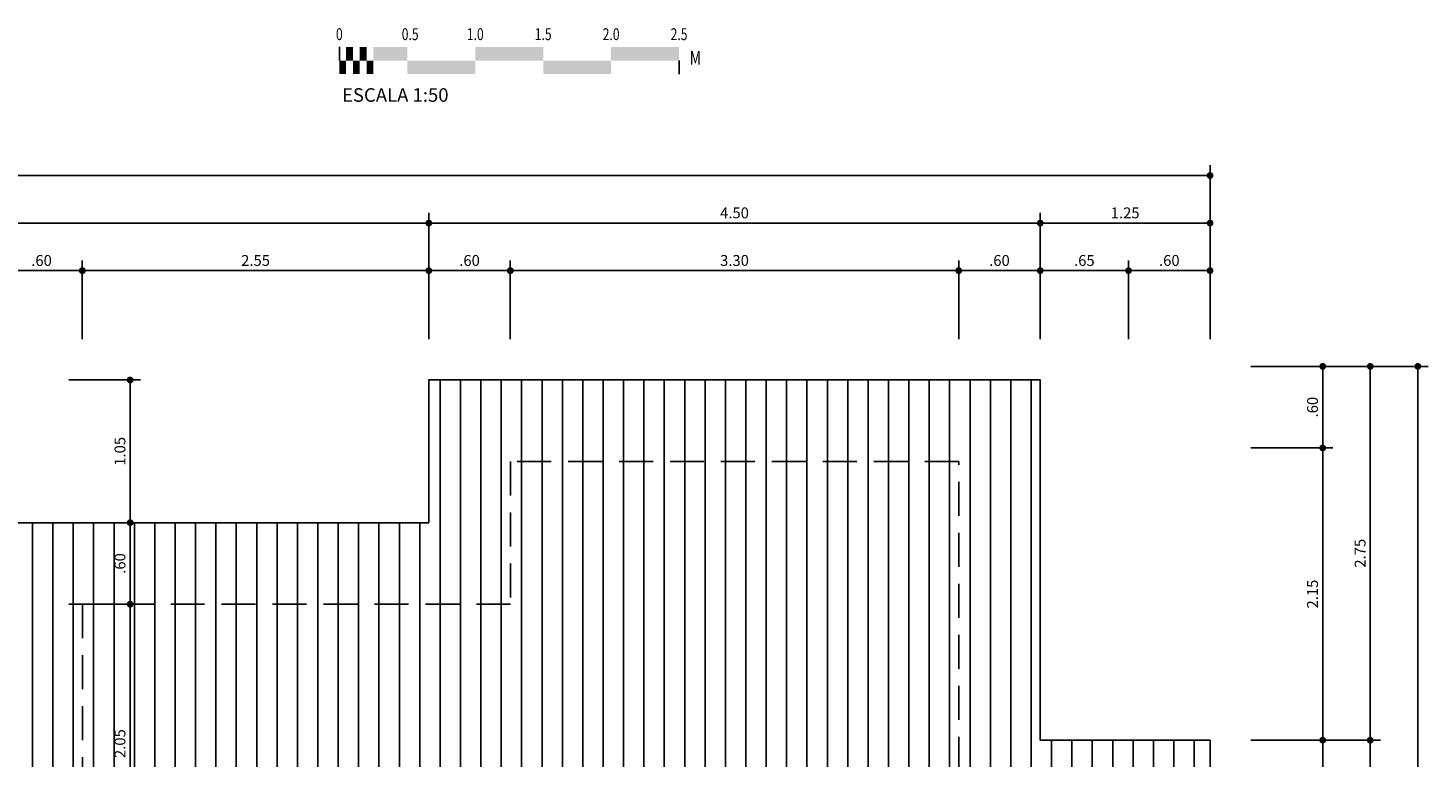
# Model space of a CAD drawing. Extents: x 151 to 7071, y -82 to 3989.
# Drawn here: x 380 to 390, y -66 to -60 of the extents above; entities that cross this region are included whole.
import ezdxf
from ezdxf.enums import TextEntityAlignment as Align

# ---------------------------------------------------------------- set-up
doc = ezdxf.new("R2010")
doc.units = 0
doc.linetypes.add('DASHED2', pattern=[0.375, 0.25, -0.125])
for name, color, linetype in [('ARQ-COTA', 10, 'Continuous'), ('ARQ-HACHURIA', 8, 'Continuous'), ('ARQ-PROJECAO', 1, 'DASHED2'), ('ARQ-SIMBOLOS', 3, 'Continuous'), ('ARQ-TELHADO', 2, 'Continuous'), ('TEXTO', 7, 'Continuous')]:
    doc.layers.add(name, color=color, linetype=linetype)
doc.styles.add('ARTE', font='simplex.shx')
doc.styles.add('COND', font='romans', dxfattribs={"width": 0.75})
doc.styles.add('Texto Cota', font='ARIAL.TTF')
doc.dimstyles.new('ARQ-1-50', dxfattribs={"dimtxt": 0.12, "dimasz": 0.07, "dimexe": 0.075, "dimexo": 0.1, "dimgap": 0.035, "dimtad": 1, "dimzin": 4, "dimdsep": 46, "dimtxsty": 'Texto Cota', "dimblk": 'DOT', "dimcen": 0.1, "dimclrd": 256, "dimclre": 256, "dimclrt": 3, "dimaunit": 1, "dimazin": 3, "dimtfac": 1.8, "dimtix": 1, "dimtmove": 2, "dimatfit": 1, "dimldrblk": 'DOT', "dimfxl": 0, "dimtolj": 1, "dimtzin": 4, "dimarcsym": 0})

# ---------------------------------------------------------------- blocks, each defined once
blk = doc.blocks.new('_DOT')
at = {"color": 0, "linetype": 'ByBlock', "lineweight": -2}
blk.add_line((-0.5, 0), (-1, 0), dxfattribs=at)
at = {"color": 0, "linetype": 'ByBlock', "const_width": 0.5}
blk.add_lwpolyline([(-0.25, 0, 1), (0.25, 0, 1)], format="xyb", close=True, dxfattribs=at)
blk = doc.blocks.new('*D481')
at = {"linetype": 'ByBlock', "lineweight": -2}
for p, q in [((389.144, -65.46), (389.748, -65.46)), ((389.673, -69.41), (389.673, -65.51)), ((389.144, -69.46), (389.748, -69.46))]:
    blk.add_line(p, q, dxfattribs=at)
at = {"layer": 'Defpoints', "linetype": 'ByBlock'}
for p in [(389.044, -65.46), (389.044, -69.46)]:
    blk.add_point(p, dxfattribs=at)
at = {"linetype": 'ByBlock', "lineweight": -2, "xscale": 0.05000000000000002, "yscale": 0.05000000000000002, "zscale": 0.05000000000000002}
for p, rotation in [((389.673, -65.46), 90), ((389.673, -69.46), 270)]:
    blk.add_blockref('_DOT', p, dxfattribs=dict(at, rotation=rotation))
at = {"color": 3, "linetype": 'ByBlock', "lineweight": -2, "insert": (389.598, -67.46), "char_height": 0.08, "attachment_point": 5, "rotation": 90, "style": 'ARTE'}
blk.add_mtext('\\A1;4.00', dxfattribs=at)
blk = doc.blocks.new('DOT')
at = {"layer": 'TEXTO', "color": 0, "linetype": 'ByBlock'}
blk.add_line((-0.5, 0), (-1, 0), dxfattribs=at)
at = {"layer": 'TEXTO', "color": 0, "linetype": 'ByBlock', "const_width": 0.5}
blk.add_lwpolyline([(-0.25, 0, 1), (0.25, 0, 1)], format="xyb", close=True, dxfattribs=at)
blk = doc.blocks.new('*D482')
at = {"linetype": 'ByBlock', "lineweight": -2}
for p, q in [((389.144, -62.71), (389.748, -62.71)), ((389.673, -65.41), (389.673, -62.76)), ((389.144, -65.46), (389.748, -65.46))]:
    blk.add_line(p, q, dxfattribs=at)
at = {"layer": 'Defpoints', "linetype": 'ByBlock'}
for p in [(389.044, -62.71), (389.044, -65.46)]:
    blk.add_point(p, dxfattribs=at)
at = {"linetype": 'ByBlock', "lineweight": -2, "xscale": 0.05000000000000002, "yscale": 0.05000000000000002, "zscale": 0.05000000000000002}
for p, rotation in [((389.673, -62.71), 90), ((389.673, -65.46), 270)]:
    blk.add_blockref('_DOT', p, dxfattribs=dict(at, rotation=rotation))
at = {"color": 3, "linetype": 'ByBlock', "lineweight": -2, "insert": (389.598, -64.085), "char_height": 0.08, "attachment_point": 5, "rotation": 90, "style": 'ARTE'}
blk.add_mtext('\\A1;2.75', dxfattribs=at)
blk = doc.blocks.new('*D486')
at = {"linetype": 'ByBlock', "lineweight": -2}
for p, q in [((388.794, -63.31), (389.398, -63.31)), ((389.323, -65.41), (389.323, -63.36)), ((388.794, -65.46), (389.398, -65.46))]:
    blk.add_line(p, q, dxfattribs=at)
at = {"layer": 'Defpoints', "linetype": 'ByBlock'}
for p in [(388.694, -63.31), (388.694, -65.46)]:
    blk.add_point(p, dxfattribs=at)
at = {"linetype": 'ByBlock', "lineweight": -2, "xscale": 0.05000000000000002, "yscale": 0.05000000000000002, "zscale": 0.05000000000000002}
for p, rotation in [((389.323, -63.31), 90), ((389.323, -65.46), 270)]:
    blk.add_blockref('_DOT', p, dxfattribs=dict(at, rotation=rotation))
at = {"color": 3, "linetype": 'ByBlock', "lineweight": -2, "insert": (389.248, -64.385), "char_height": 0.08, "attachment_point": 5, "rotation": 90, "style": 'ARTE'}
blk.add_mtext('\\A1;2.15', dxfattribs=at)
blk = doc.blocks.new('*D488')
at = {"linetype": 'ByBlock', "lineweight": -2}
for p, q in [((388.794, -65.46), (389.398, -65.46)), ((389.323, -66.01), (389.323, -65.51)), ((388.794, -66.06), (389.398, -66.06))]:
    blk.add_line(p, q, dxfattribs=at)
at = {"layer": 'Defpoints', "linetype": 'ByBlock'}
for p in [(388.694, -65.46), (388.694, -66.06)]:
    blk.add_point(p, dxfattribs=at)
at = {"linetype": 'ByBlock', "lineweight": -2, "xscale": 0.05000000000000002, "yscale": 0.05000000000000002, "zscale": 0.05000000000000002}
for p, rotation in [((389.323, -65.46), 90), ((389.323, -66.06), 270)]:
    blk.add_blockref('_DOT', p, dxfattribs=dict(at, rotation=rotation))
at = {"color": 3, "linetype": 'ByBlock', "lineweight": -2, "insert": (389.248, -65.76), "char_height": 0.08, "attachment_point": 5, "rotation": 90, "style": 'ARTE'}
blk.add_mtext('\\A1;.60', dxfattribs=at)
blk = doc.blocks.new('*D489')
at = {"linetype": 'ByBlock', "lineweight": -2}
for p, q in [((388.794, -62.71), (389.398, -62.71)), ((389.323, -63.26), (389.323, -62.76)), ((388.794, -63.31), (389.398, -63.31))]:
    blk.add_line(p, q, dxfattribs=at)
at = {"layer": 'Defpoints', "linetype": 'ByBlock'}
for p in [(388.694, -62.71), (388.694, -63.31)]:
    blk.add_point(p, dxfattribs=at)
at = {"linetype": 'ByBlock', "lineweight": -2, "xscale": 0.05000000000000002, "yscale": 0.05000000000000002, "zscale": 0.05000000000000002}
for p, rotation in [((389.323, -62.71), 90), ((389.323, -63.31), 270)]:
    blk.add_blockref('_DOT', p, dxfattribs=dict(at, rotation=rotation))
at = {"color": 3, "linetype": 'ByBlock', "lineweight": -2, "insert": (389.248, -63.01), "char_height": 0.08, "attachment_point": 5, "rotation": 90, "style": 'ARTE'}
blk.add_mtext('\\A1;.60', dxfattribs=at)
blk = doc.blocks.new('*D490')
at = {"linetype": 'ByBlock', "lineweight": -2}
for p, q in [((389.494, -62.71), (390.098, -62.71)), ((390.023, -78.71), (390.023, -62.76)), ((389.494, -78.76), (390.098, -78.76))]:
    blk.add_line(p, q, dxfattribs=at)
at = {"layer": 'Defpoints', "linetype": 'ByBlock'}
for p in [(389.394, -62.71), (389.394, -78.76)]:
    blk.add_point(p, dxfattribs=at)
at = {"linetype": 'ByBlock', "lineweight": -2, "xscale": 0.05000000000000002, "yscale": 0.05000000000000002, "zscale": 0.05000000000000002}
for p, rotation in [((390.023, -62.71), 90), ((390.023, -78.76), 270)]:
    blk.add_blockref('_DOT', p, dxfattribs=dict(at, rotation=rotation))
at = {"color": 3, "linetype": 'ByBlock', "lineweight": -2, "insert": (389.948, -70.735), "char_height": 0.08, "attachment_point": 5, "rotation": 90, "style": 'ARTE'}
blk.add_mtext('\\A1;16.05', dxfattribs=at)
blk = doc.blocks.new('*D543')
at = {"linetype": 'ByBlock', "lineweight": -2}
for p, q in [((379.594, -62.51), (379.594, -61.931)), ((379.644, -62.006), (380.144, -62.006)), ((380.194, -62.51), (380.194, -61.931))]:
    blk.add_line(p, q, dxfattribs=at)
at = {"layer": 'Defpoints', "linetype": 'ByBlock'}
for p in [(379.594, -62.61), (380.194, -62.61)]:
    blk.add_point(p, dxfattribs=at)
at = {"linetype": 'ByBlock', "lineweight": -2, "xscale": 0.05000000000000002, "yscale": 0.05000000000000002, "zscale": 0.05000000000000002, "rotation": 180}
blk.add_blockref('_DOT', (379.594, -62.006), dxfattribs=at)
at = {"linetype": 'ByBlock', "lineweight": -2, "xscale": 0.05000000000000002, "yscale": 0.05000000000000002, "zscale": 0.05000000000000002}
blk.add_blockref('_DOT', (380.194, -62.006), dxfattribs=at)
at = {"color": 3, "linetype": 'ByBlock', "lineweight": -2, "insert": (379.894, -61.931), "char_height": 0.08, "attachment_point": 5, "style": 'ARTE'}
blk.add_mtext('\\A1;.60', dxfattribs=at)
blk = doc.blocks.new('*D544')
at = {"linetype": 'ByBlock', "lineweight": -2}
for p, q in [((380.194, -62.51), (380.194, -61.931)), ((380.244, -62.006), (382.694, -62.006)), ((382.744, -62.51), (382.744, -61.931))]:
    blk.add_line(p, q, dxfattribs=at)
at = {"layer": 'Defpoints', "linetype": 'ByBlock'}
for p in [(380.194, -62.61), (382.744, -62.61)]:
    blk.add_point(p, dxfattribs=at)
at = {"linetype": 'ByBlock', "lineweight": -2, "xscale": 0.05000000000000002, "yscale": 0.05000000000000002, "zscale": 0.05000000000000002, "rotation": 180}
blk.add_blockref('_DOT', (380.194, -62.006), dxfattribs=at)
at = {"linetype": 'ByBlock', "lineweight": -2, "xscale": 0.05000000000000002, "yscale": 0.05000000000000002, "zscale": 0.05000000000000002}
blk.add_blockref('_DOT', (382.744, -62.006), dxfattribs=at)
at = {"color": 3, "linetype": 'ByBlock', "lineweight": -2, "insert": (381.469, -61.931), "char_height": 0.08, "attachment_point": 5, "style": 'ARTE'}
blk.add_mtext('\\A1;2.55', dxfattribs=at)
blk = doc.blocks.new('*D545')
at = {"linetype": 'ByBlock', "lineweight": -2}
for p, q in [((382.744, -62.51), (382.744, -61.931)), ((382.794, -62.006), (383.294, -62.006)), ((383.344, -62.51), (383.344, -61.931))]:
    blk.add_line(p, q, dxfattribs=at)
at = {"layer": 'Defpoints', "linetype": 'ByBlock'}
for p in [(382.744, -62.61), (383.344, -62.61)]:
    blk.add_point(p, dxfattribs=at)
at = {"linetype": 'ByBlock', "lineweight": -2, "xscale": 0.05000000000000002, "yscale": 0.05000000000000002, "zscale": 0.05000000000000002, "rotation": 180}
blk.add_blockref('_DOT', (382.744, -62.006), dxfattribs=at)
at = {"linetype": 'ByBlock', "lineweight": -2, "xscale": 0.05000000000000002, "yscale": 0.05000000000000002, "zscale": 0.05000000000000002}
blk.add_blockref('_DOT', (383.344, -62.006), dxfattribs=at)
at = {"color": 3, "linetype": 'ByBlock', "lineweight": -2, "insert": (383.044, -61.931), "char_height": 0.08, "attachment_point": 5, "style": 'ARTE'}
blk.add_mtext('\\A1;.60', dxfattribs=at)
blk = doc.blocks.new('*D546')
at = {"linetype": 'ByBlock', "lineweight": -2}
for p, q in [((383.344, -62.51), (383.344, -61.931)), ((383.394, -62.006), (386.594, -62.006)), ((386.644, -62.51), (386.644, -61.931))]:
    blk.add_line(p, q, dxfattribs=at)
at = {"layer": 'Defpoints', "linetype": 'ByBlock'}
for p in [(383.344, -62.61), (386.644, -62.61)]:
    blk.add_point(p, dxfattribs=at)
at = {"linetype": 'ByBlock', "lineweight": -2, "xscale": 0.05000000000000002, "yscale": 0.05000000000000002, "zscale": 0.05000000000000002, "rotation": 180}
blk.add_blockref('_DOT', (383.344, -62.006), dxfattribs=at)
at = {"linetype": 'ByBlock', "lineweight": -2, "xscale": 0.05000000000000002, "yscale": 0.05000000000000002, "zscale": 0.05000000000000002}
blk.add_blockref('_DOT', (386.644, -62.006), dxfattribs=at)
at = {"color": 3, "linetype": 'ByBlock', "lineweight": -2, "insert": (384.994, -61.931), "char_height": 0.08, "attachment_point": 5, "style": 'ARTE'}
blk.add_mtext('\\A1;3.30', dxfattribs=at)
blk = doc.blocks.new('*D547')
at = {"linetype": 'ByBlock', "lineweight": -2}
for p, q in [((386.644, -62.51), (386.644, -61.931)), ((386.694, -62.006), (387.194, -62.006)), ((387.244, -62.51), (387.244, -61.931))]:
    blk.add_line(p, q, dxfattribs=at)
at = {"layer": 'Defpoints', "linetype": 'ByBlock'}
for p in [(386.644, -62.61), (387.244, -62.61)]:
    blk.add_point(p, dxfattribs=at)
at = {"linetype": 'ByBlock', "lineweight": -2, "xscale": 0.05000000000000002, "yscale": 0.05000000000000002, "zscale": 0.05000000000000002, "rotation": 180}
blk.add_blockref('_DOT', (386.644, -62.006), dxfattribs=at)
at = {"linetype": 'ByBlock', "lineweight": -2, "xscale": 0.05000000000000002, "yscale": 0.05000000000000002, "zscale": 0.05000000000000002}
blk.add_blockref('_DOT', (387.244, -62.006), dxfattribs=at)
at = {"color": 3, "linetype": 'ByBlock', "lineweight": -2, "insert": (386.944, -61.931), "char_height": 0.08, "attachment_point": 5, "style": 'ARTE'}
blk.add_mtext('\\A1;.60', dxfattribs=at)
blk = doc.blocks.new('*D548')
at = {"linetype": 'ByBlock', "lineweight": -2}
for p, q in [((387.244, -62.51), (387.244, -61.931)), ((387.294, -62.006), (387.844, -62.006)), ((387.894, -62.51), (387.894, -61.931))]:
    blk.add_line(p, q, dxfattribs=at)
at = {"layer": 'Defpoints', "linetype": 'ByBlock'}
for p in [(387.244, -62.61), (387.894, -62.61)]:
    blk.add_point(p, dxfattribs=at)
at = {"linetype": 'ByBlock', "lineweight": -2, "xscale": 0.05000000000000002, "yscale": 0.05000000000000002, "zscale": 0.05000000000000002, "rotation": 180}
blk.add_blockref('_DOT', (387.244, -62.006), dxfattribs=at)
at = {"linetype": 'ByBlock', "lineweight": -2, "xscale": 0.05000000000000002, "yscale": 0.05000000000000002, "zscale": 0.05000000000000002}
blk.add_blockref('_DOT', (387.894, -62.006), dxfattribs=at)
at = {"color": 3, "linetype": 'ByBlock', "lineweight": -2, "insert": (387.569, -61.931), "char_height": 0.08, "attachment_point": 5, "style": 'ARTE'}
blk.add_mtext('\\A1;.65', dxfattribs=at)
blk = doc.blocks.new('*D549')
at = {"linetype": 'ByBlock', "lineweight": -2}
for p, q in [((387.894, -62.51), (387.894, -61.931)), ((387.944, -62.006), (388.444, -62.006)), ((388.494, -62.51), (388.494, -61.931))]:
    blk.add_line(p, q, dxfattribs=at)
at = {"layer": 'Defpoints', "linetype": 'ByBlock'}
for p in [(387.894, -62.61), (388.494, -62.61)]:
    blk.add_point(p, dxfattribs=at)
at = {"linetype": 'ByBlock', "lineweight": -2, "xscale": 0.05000000000000002, "yscale": 0.05000000000000002, "zscale": 0.05000000000000002, "rotation": 180}
blk.add_blockref('_DOT', (387.894, -62.006), dxfattribs=at)
at = {"linetype": 'ByBlock', "lineweight": -2, "xscale": 0.05000000000000002, "yscale": 0.05000000000000002, "zscale": 0.05000000000000002}
blk.add_blockref('_DOT', (388.494, -62.006), dxfattribs=at)
at = {"color": 3, "linetype": 'ByBlock', "lineweight": -2, "insert": (388.194, -61.931), "char_height": 0.08, "attachment_point": 5, "style": 'ARTE'}
blk.add_mtext('\\A1;.60', dxfattribs=at)
blk = doc.blocks.new('*D555')
at = {"linetype": 'ByBlock', "lineweight": -2}
for p, q in [((375.094, -62.16), (375.094, -61.581)), ((382.744, -62.16), (382.744, -61.581)), ((375.144, -61.656), (382.694, -61.656))]:
    blk.add_line(p, q, dxfattribs=at)
at = {"layer": 'Defpoints', "linetype": 'ByBlock'}
for p in [(375.094, -62.26), (382.744, -62.26)]:
    blk.add_point(p, dxfattribs=at)
at = {"linetype": 'ByBlock', "lineweight": -2, "xscale": 0.05000000000000002, "yscale": 0.05000000000000002, "zscale": 0.05000000000000002, "rotation": 180}
blk.add_blockref('_DOT', (375.094, -61.656), dxfattribs=at)
at = {"linetype": 'ByBlock', "lineweight": -2, "xscale": 0.05000000000000002, "yscale": 0.05000000000000002, "zscale": 0.05000000000000002}
blk.add_blockref('_DOT', (382.744, -61.656), dxfattribs=at)
at = {"color": 3, "linetype": 'ByBlock', "lineweight": -2, "insert": (378.919, -61.581), "char_height": 0.08, "attachment_point": 5, "style": 'ARTE'}
blk.add_mtext('\\A1;7.65', dxfattribs=at)
blk = doc.blocks.new('*D556')
at = {"linetype": 'ByBlock', "lineweight": -2}
for p, q in [((382.744, -62.16), (382.744, -61.581)), ((387.244, -62.16), (387.244, -61.581)), ((382.794, -61.656), (387.194, -61.656))]:
    blk.add_line(p, q, dxfattribs=at)
at = {"layer": 'Defpoints', "linetype": 'ByBlock'}
for p in [(382.744, -62.26), (387.244, -62.26)]:
    blk.add_point(p, dxfattribs=at)
at = {"linetype": 'ByBlock', "lineweight": -2, "xscale": 0.05000000000000002, "yscale": 0.05000000000000002, "zscale": 0.05000000000000002, "rotation": 180}
blk.add_blockref('_DOT', (382.744, -61.656), dxfattribs=at)
at = {"linetype": 'ByBlock', "lineweight": -2, "xscale": 0.05000000000000002, "yscale": 0.05000000000000002, "zscale": 0.05000000000000002}
blk.add_blockref('_DOT', (387.244, -61.656), dxfattribs=at)
at = {"color": 3, "linetype": 'ByBlock', "lineweight": -2, "insert": (384.994, -61.581), "char_height": 0.08, "attachment_point": 5, "style": 'ARTE'}
blk.add_mtext('\\A1;4.50', dxfattribs=at)
blk = doc.blocks.new('*D557')
at = {"linetype": 'ByBlock', "lineweight": -2}
for p, q in [((387.244, -62.16), (387.244, -61.581)), ((388.494, -62.16), (388.494, -61.581)), ((387.294, -61.656), (388.444, -61.656))]:
    blk.add_line(p, q, dxfattribs=at)
at = {"layer": 'Defpoints', "linetype": 'ByBlock'}
for p in [(387.244, -62.26), (388.494, -62.26)]:
    blk.add_point(p, dxfattribs=at)
at = {"linetype": 'ByBlock', "lineweight": -2, "xscale": 0.05000000000000002, "yscale": 0.05000000000000002, "zscale": 0.05000000000000002, "rotation": 180}
blk.add_blockref('_DOT', (387.244, -61.656), dxfattribs=at)
at = {"linetype": 'ByBlock', "lineweight": -2, "xscale": 0.05000000000000002, "yscale": 0.05000000000000002, "zscale": 0.05000000000000002}
blk.add_blockref('_DOT', (388.494, -61.656), dxfattribs=at)
at = {"color": 3, "linetype": 'ByBlock', "lineweight": -2, "insert": (387.869, -61.581), "char_height": 0.08, "attachment_point": 5, "style": 'ARTE'}
blk.add_mtext('\\A1;1.25', dxfattribs=at)
blk = doc.blocks.new('*D558')
at = {"linetype": 'ByBlock', "lineweight": -2}
for p, q in [((380.094, -63.86), (380.621, -63.86)), ((380.546, -64.41), (380.546, -63.91)), ((380.094, -64.46), (380.621, -64.46))]:
    blk.add_line(p, q, dxfattribs=at)
at = {"layer": 'Defpoints', "linetype": 'ByBlock'}
for p in [(379.994, -63.86), (379.994, -64.46)]:
    blk.add_point(p, dxfattribs=at)
at = {"linetype": 'ByBlock', "lineweight": -2, "xscale": 0.05000000000000002, "yscale": 0.05000000000000002, "zscale": 0.05000000000000002}
for p, rotation in [((380.546, -63.86), 90), ((380.546, -64.46), 270)]:
    blk.add_blockref('_DOT', p, dxfattribs=dict(at, rotation=rotation))
at = {"color": 3, "linetype": 'ByBlock', "lineweight": -2, "insert": (380.471, -64.16), "char_height": 0.08, "attachment_point": 5, "rotation": 90, "style": 'ARTE'}
blk.add_mtext('\\A1;.60', dxfattribs=at)
blk = doc.blocks.new('*D560')
at = {"linetype": 'ByBlock', "lineweight": -2}
for p, q in [((369.344, -61.81), (369.344, -61.231)), ((388.444, -61.306), (369.394, -61.306)), ((388.494, -61.81), (388.494, -61.231))]:
    blk.add_line(p, q, dxfattribs=at)
at = {"layer": 'Defpoints', "linetype": 'ByBlock'}
for p in [(369.344, -61.91), (388.494, -61.91)]:
    blk.add_point(p, dxfattribs=at)
at = {"linetype": 'ByBlock', "lineweight": -2, "xscale": 0.05000000000000002, "yscale": 0.05000000000000002, "zscale": 0.05000000000000002, "rotation": 180}
blk.add_blockref('_DOT', (369.344, -61.306), dxfattribs=at)
at = {"linetype": 'ByBlock', "lineweight": -2, "xscale": 0.05000000000000002, "yscale": 0.05000000000000002, "zscale": 0.05000000000000002}
blk.add_blockref('_DOT', (388.494, -61.306), dxfattribs=at)
at = {"color": 3, "linetype": 'ByBlock', "lineweight": -2, "insert": (378.919, -61.231), "char_height": 0.08, "attachment_point": 5, "style": 'ARTE'}
blk.add_mtext('\\A1;19.15', dxfattribs=at)
blk = doc.blocks.new('*D567')
at = {"linetype": 'ByBlock', "lineweight": -2}
for p, q in [((380.094, -64.46), (380.621, -64.46)), ((380.546, -66.46), (380.546, -64.51)), ((380.094, -66.51), (380.621, -66.51))]:
    blk.add_line(p, q, dxfattribs=at)
at = {"layer": 'Defpoints', "linetype": 'ByBlock'}
for p in [(379.994, -64.46), (379.994, -66.51)]:
    blk.add_point(p, dxfattribs=at)
at = {"linetype": 'ByBlock', "lineweight": -2, "xscale": 0.05000000000000002, "yscale": 0.05000000000000002, "zscale": 0.05000000000000002}
for p, rotation in [((380.546, -64.46), 90), ((380.546, -66.51), 270)]:
    blk.add_blockref('_DOT', p, dxfattribs=dict(at, rotation=rotation))
at = {"color": 3, "linetype": 'ByBlock', "lineweight": -2, "insert": (380.471, -65.485), "char_height": 0.08, "attachment_point": 5, "rotation": 90, "style": 'ARTE'}
blk.add_mtext('\\A1;2.05', dxfattribs=at)
blk = doc.blocks.new('*D569')
at = {"linetype": 'ByBlock', "lineweight": -2}
for p, q in [((380.094, -62.81), (380.621, -62.81)), ((380.546, -63.81), (380.546, -62.86)), ((380.094, -63.86), (380.621, -63.86))]:
    blk.add_line(p, q, dxfattribs=at)
at = {"layer": 'Defpoints', "linetype": 'ByBlock'}
for p in [(379.994, -62.81), (379.994, -63.86)]:
    blk.add_point(p, dxfattribs=at)
at = {"linetype": 'ByBlock', "lineweight": -2, "xscale": 0.05000000000000002, "yscale": 0.05000000000000002, "zscale": 0.05000000000000002}
for p, rotation in [((380.546, -62.81), 90), ((380.546, -63.86), 270)]:
    blk.add_blockref('_DOT', p, dxfattribs=dict(at, rotation=rotation))
at = {"color": 3, "linetype": 'ByBlock', "lineweight": -2, "insert": (380.471, -63.335), "char_height": 0.08, "attachment_point": 5, "rotation": 90, "style": 'ARTE'}
blk.add_mtext('\\A1;1.05', dxfattribs=at)
blk = doc.blocks.new('BARSCALV')
for p, q in [((0, 0), (0, 0.004)), ((0.1, -0.004), (0.1, 0))]:
    blk.add_line(p, q)
for points in [[(0, 0), (0.002, 0), (0, -0.004), (0.002, -0.004)], [(0.002, 0), (0.004, 0), (0.002, 0.004), (0.004, 0.004)], [(0.004, 0), (0.006, 0), (0.004, -0.004), (0.006, -0.004)], [(0.006, 0), (0.008, 0), (0.006, 0.004), (0.008, 0.004)], [(0.008, 0), (0.01, 0), (0.008, -0.004), (0.01, -0.004)], [(0.01, 0), (0.01, 0.004), (0.02, 0), (0.02, 0.004)], [(0.02, 0), (0.02, -0.004), (0.04, 0), (0.04, -0.004)], [(0.04, 0.004), (0.04, 0), (0.06, 0.004), (0.06, 0)], [(0.06, 0), (0.06, -0.004), (0.08, 0), (0.08, -0.004)], [(0.08, 0.004), (0.08, 0), (0.1, 0.004), (0.1, 0)]]:
    blk.add_solid(points)
at = {"style": 'COND', "width": 0.75}
for p in [(0, 0.006), (0.00916, 0.006), (0.02085, 0.006), (0.04, 0.006), (0.06, 0.006), (0.08, 0.006), (0.1, 0.006)]:
    blk.add_attdef('V', text='', height=0.0035, dxfattribs=at).set_placement(p, align=Align.CENTER)
blk.add_attdef('U', (0.10315, -0.00124), '', height=0.004, dxfattribs=at)
blk.add_attdef('SCALE', (0.00077, -0.01215), '', height=0.004)

msp = doc.modelspace()

# ---------------------------------------------------------------- hatches: boundary and pattern name
at = {"layer": 'ARQ-HACHURIA'}
h = msp.add_hatch(dxfattribs=at)
h.set_pattern_fill('_USER', color=256, scale=0.15, angle=90, style=0, pattern_type=0)
h.set_pattern_definition([(90, (391.0773, -103.33887), (-0.15, 3e-34), [])])
h.paths.add_polyline_path([(378.91922, -70.66011), (383.34422, -70.66011), (383.34422, -69.31011), (383.69578, -69.31011), (383.69578, -69.30161), (383.79578, -69.30161), (383.79578, -69.31011), (387.89422, -69.31011), (387.89422, -66.06011), (386.64422, -66.06011), (386.64422, -63.41011), (383.34422, -63.41011), (383.34422, -64.46011), (380.19422, -64.46011), (380.19422, -67.11011), (378.91922, -67.11011)], flags=0)
h.paths.add_polyline_path([(384.83491, -66.69575), (384.11889, -67.10915), (383.96889, -66.84934), (384.83491, -66.34934), (385.70094, -66.84934), (385.55094, -67.10915)], flags=16)
h.paths.add_polyline_path([(384.29772, -67.19293), (385.36852, -67.19293), (385.36852, -67.32813), (384.29772, -67.32813)], flags=8)
h.paths.add_polyline_path([(384.32676, -67.34293), (385.37334, -67.34293), (385.37334, -67.50453), (384.32676, -67.50453)], flags=8)
h.paths.add_polyline_path([(380.85272, -68.71686), (381.13572, -68.71686), (381.13572, -68.81686), (380.85272, -68.81686)], flags=8)
h.paths.add_polyline_path([(383.33572, -68.71686), (383.50272, -68.71686), (383.50272, -68.81686), (383.33572, -68.81686)], flags=8)
h.paths.add_polyline_path([(385.55272, -68.71686), (385.83572, -68.71686), (385.83572, -68.81686), (385.55272, -68.81686)], flags=8)
h.paths.add_polyline_path([(380.41073, -65.62661), (380.41073, -65.34361), (380.51073, -65.34361), (380.51073, -65.62661)], flags=8)
h.paths.add_polyline_path([(380.41073, -69.07261), (380.41073, -68.77261), (380.51073, -68.77261), (380.51073, -69.07261)], flags=8)
h.paths.add_polyline_path([(380.41073, -66.90161), (380.41073, -66.71861), (380.51073, -66.71861), (380.51073, -66.90161)], flags=8)
h.paths.add_polyline_path([(378.91922, -67.11011), (380.19422, -67.11011), (380.19422, -64.46011), (383.34422, -64.46011), (383.34422, -63.41011), (386.64422, -63.41011), (386.64422, -66.06011), (387.89422, -66.06011), (387.89422, -69.31011), (388.49422, -69.31011), (388.49422, -65.46011), (387.24422, -65.46011), (387.24422, -62.81011), (382.74422, -62.81011), (382.74422, -63.86011), (379.59422, -63.86011), (379.59422, -66.51011), (378.91922, -66.51011)], flags=0)
h.paths.add_polyline_path([(388.10272, -68.71686), (388.28572, -68.71686), (388.28572, -68.81686), (388.10272, -68.81686)], flags=24)
h.paths.add_polyline_path([(380.41073, -64.25161), (380.41073, -64.06861), (380.51073, -64.06861), (380.51073, -64.25161)], flags=8)
h.paths.add_polyline_path([(378.91922, -66.51011), (379.59422, -66.51011), (379.59422, -63.86011), (378.91922, -63.86011), (378.91922, -64.80877), (379.34358, -65.05377), (379.27008, -65.18107), (378.91922, -64.97851), (378.91922, -65.27055), (379.43738, -65.27055), (379.43738, -65.40575), (378.91922, -65.40575), (378.91922, -65.42055), (379.44219, -65.42055), (379.44219, -65.58215), (378.91922, -65.58215)], flags=0)
h.paths.add_polyline_path([(378.91922, -65.58215), (378.39561, -65.58215), (378.39561, -65.42055), (378.91922, -65.42055), (378.91922, -65.40575), (378.36657, -65.40575), (378.36657, -65.27055), (378.91922, -65.27055), (378.91922, -64.97851), (378.56837, -65.18107), (378.49487, -65.05377), (378.91922, -64.80877), (378.91922, -63.86011), (378.24422, -63.86011), (378.24422, -66.51011), (378.64422, -66.51011), (378.91922, -66.51011)], flags=0)
h.paths.add_polyline_path([(378.91922, -66.51011), (378.64422, -66.51011), (378.24422, -66.51011), (378.24422, -63.86011), (375.09422, -63.86011), (375.09422, -62.81011), (370.59422, -62.81011), (370.59422, -65.46011), (369.34422, -65.46011), (369.34422, -69.31011), (369.94422, -69.31011), (369.94422, -66.06011), (371.19422, -66.06011), (371.19422, -63.41011), (374.49422, -63.41011), (374.49422, -64.46011), (377.64422, -64.46011), (377.64422, -67.11011), (378.64422, -67.11011), (378.91922, -67.11011)], flags=0)
h.paths.add_polyline_path([(369.55272, -68.71686), (369.73572, -68.71686), (369.73572, -68.81686), (369.55272, -68.81686)], flags=24)
h.paths.add_polyline_path([(375.71073, -64.25161), (375.71073, -64.06861), (375.81073, -64.06861), (375.81073, -64.25161)], flags=8)
h.paths.add_polyline_path([(378.91922, -67.11011), (378.64422, -67.11011), (377.64422, -67.11011), (377.64422, -64.46011), (374.49422, -64.46011), (374.49422, -63.41011), (371.19422, -63.41011), (371.19422, -66.06011), (369.94422, -66.06011), (369.94422, -69.31011), (374.49422, -69.31011), (374.49422, -70.66011), (377.21892, -70.66011), (377.21892, -70.65475), (377.83728, -70.65475), (377.83728, -70.66011), (378.91922, -70.66011)], flags=0)
h.paths.add_polyline_path([(371.23315, -63.4443), (372.14722, -63.4443), (372.14722, -63.5643), (371.23315, -63.5643)], flags=24)
h.paths.add_polyline_path([(373.85352, -66.69575), (373.1375, -67.10915), (372.9875, -66.84934), (373.85352, -66.34934), (374.71955, -66.84934), (374.56955, -67.10915)], flags=0)
h.paths.add_polyline_path([(373.31633, -67.19293), (374.38714, -67.19293), (374.38714, -67.32813), (373.31633, -67.32813)], flags=8)
h.paths.add_polyline_path([(373.34537, -67.34293), (374.39195, -67.34293), (374.39195, -67.50453), (373.34537, -67.50453)], flags=8)
h.paths.add_polyline_path([(372.00272, -68.71686), (372.28572, -68.71686), (372.28572, -68.81686), (372.00272, -68.81686)], flags=8)
h.paths.add_polyline_path([(376.43572, -68.71686), (376.70272, -68.71686), (376.70272, -68.81686), (376.43572, -68.81686)], flags=8)
h.paths.add_polyline_path([(374.33572, -68.71686), (374.50272, -68.71686), (374.50272, -68.81686), (374.33572, -68.81686)], flags=8)
h.paths.add_polyline_path([(375.71073, -67.03511), (375.71073, -66.73511), (375.81073, -66.73511), (375.81073, -67.03511)], flags=8)
h.paths.add_polyline_path([(375.71073, -69.46861), (375.71073, -69.30161), (375.81073, -69.30161), (375.81073, -69.46861)], flags=8)
h.paths.add_polyline_path([(375.71073, -70.23111), (375.71073, -69.96411), (375.81073, -69.96411), (375.81073, -70.23111)], flags=8)

# ---------------------------------------------------------------- linework, layer by layer
at = {"layer": 'ARQ-PROJECAO'}
msp.add_lwpolyline([(387.89422, -69.31011), (387.89422, -66.06011), (386.64422, -66.06011), (386.64422, -63.41011), (383.34422, -63.41011), (383.34422, -64.46011), (380.19422, -64.46011), (380.19422, -67.11011), (378.64422, -67.11011)], dxfattribs=at)
at = {"layer": 'ARQ-TELHADO'}
msp.add_lwpolyline([(378.64422, -66.51011), (379.59422, -66.51011), (379.59422, -63.86011), (382.74422, -63.86011), (382.74422, -62.81011), (387.24422, -62.81011), (387.24422, -65.46011), (388.49422, -65.46011), (388.49422, -69.31011), (387.89422, -69.31011)], dxfattribs=at)

# ---------------------------------------------------------------- block references
at = {"layer": 'ARQ-SIMBOLOS'}
ref = msp.add_blockref('BARSCALV', (382.08584, -60.46023), dxfattribs=dict(at, xscale=25, yscale=25, zscale=25))
ref.add_attrib('V', '0', dxfattribs={"layer": '0', "height": 0.0875, "style": 'COND', "width": 0.75}).set_placement((382.08584, -60.31023), align=Align.CENTER)
ref.add_attrib('V', '0.5', dxfattribs={"layer": '0', "height": 0.0875, "style": 'COND', "width": 0.75}).set_placement((382.60702, -60.31023), align=Align.CENTER)
ref.add_attrib('V', '1.0', dxfattribs={"layer": '0', "height": 0.0875, "style": 'COND', "width": 0.75}).set_placement((383.08584, -60.31023), align=Align.CENTER)
ref.add_attrib('V', '1.5', dxfattribs={"layer": '0', "height": 0.0875, "style": 'COND', "width": 0.75}).set_placement((383.58584, -60.31023), align=Align.CENTER)
ref.add_attrib('V', '2.0', dxfattribs={"layer": '0', "height": 0.0875, "style": 'COND', "width": 0.75}).set_placement((384.08584, -60.31023), align=Align.CENTER)
ref.add_attrib('V', '2.5', dxfattribs={"layer": '0', "height": 0.0875, "style": 'COND', "width": 0.75}).set_placement((384.58584, -60.31023), align=Align.CENTER)
ref.add_attrib('U', 'M', (384.66452, -60.49133), dxfattribs={"layer": '0', "height": 0.1, "style": 'COND', "width": 0.75})
ref.add_attrib('SCALE', 'ESCALA 1:50', (382.10506, -60.76389), dxfattribs={"layer": '0', "height": 0.1})

# ---------------------------------------------------------------- dimensions: what is measured, and where the dimension line sits
at = {"layer": 'ARQ-COTA'}
for base, p1, p2, angle, picture, middle in [((369.34422, -61.30551), (388.49422, -61.91011), (369.34422, -61.91011), 180, '*D560', (378.91922, -61.23051)), ((389.32291, -62.71011), (388.69422, -63.31011), (388.69422, -62.71011), 90, '*D489', (389.24791, -63.01011)), ((389.67291, -62.71011), (389.04422, -65.46011), (389.04422, -62.71011), 90, '*D482', (389.59791, -64.08511)), ((390.02291, -62.71011), (389.39422, -78.76011), (389.39422, -62.71011), 90, '*D490', (389.94791, -70.73511)), ((389.32291, -63.31011), (388.69422, -65.46011), (388.69422, -63.31011), 90, '*D486', (389.24791, -64.38511)), ((389.32291, -65.46011), (388.69422, -66.06011), (388.69422, -65.46011), 90, '*D488', (389.24791, -65.76011)), ((389.67291, -65.46011), (389.04422, -69.46011), (389.04422, -65.46011), 90, '*D481', (389.59791, -67.46011))]:
    dim = msp.add_linear_dim(base=base, p1=p1, p2=p2, angle=angle, dimstyle='ARQ-1-50', override={"dimtxt": 0.08, "dimasz": 0.05, "dimpost": '<>', "dimtxsty": 'ARTE', "dimblk1": 'DOT', "dimblk2": 'DOT', "dimtmove": 0, "dimatfit": 0}, dxfattribs=at)
    dim.commit()
    dim.dimension.update_dxf_attribs({"geometry": picture, "text_midpoint": middle})
for base, p1, p2, picture, middle in [((382.74422, -61.65551), (375.09422, -62.26011), (382.74422, -62.26011), '*D555', (378.91922, -61.58051)), ((387.24422, -61.65551), (382.74422, -62.26011), (387.24422, -62.26011), '*D556', (384.99422, -61.58051)), ((388.49422, -61.65551), (387.24422, -62.26011), (388.49422, -62.26011), '*D557', (387.86922, -61.58051)), ((380.19422, -62.00551), (379.59422, -62.61011), (380.19422, -62.61011), '*D543', (379.89422, -61.93051)), ((382.74422, -62.00551), (380.19422, -62.61011), (382.74422, -62.61011), '*D544', (381.46922, -61.93051)), ((383.34422, -62.00551), (382.74422, -62.61011), (383.34422, -62.61011), '*D545', (383.04422, -61.93051)), ((386.64422, -62.00551), (383.34422, -62.61011), (386.64422, -62.61011), '*D546', (384.99422, -61.93051)), ((387.24422, -62.00551), (386.64422, -62.61011), (387.24422, -62.61011), '*D547', (386.94422, -61.93051)), ((387.89422, -62.00551), (387.24422, -62.61011), (387.89422, -62.61011), '*D548', (387.56922, -61.93051)), ((388.49422, -62.00551), (387.89422, -62.61011), (388.49422, -62.61011), '*D549', (388.19422, -61.93051))]:
    dim = msp.add_linear_dim(base=base, p1=p1, p2=p2, dimstyle='ARQ-1-50', override={"dimtxt": 0.08, "dimasz": 0.05, "dimpost": '<>', "dimtxsty": 'ARTE', "dimblk1": 'DOT', "dimblk2": 'DOT', "dimtmove": 0, "dimatfit": 0}, dxfattribs=at)
    dim.commit()
    dim.dimension.update_dxf_attribs({"geometry": picture, "text_midpoint": middle})
for base, p1, p2, picture, middle in [((380.54573, -62.81011), (379.99422, -63.86011), (379.99422, -62.81011), '*D569', (380.47073, -63.33511)), ((380.54573, -63.86011), (379.99422, -64.46011), (379.99422, -63.86011), '*D558', (380.47073, -64.16011)), ((380.54573, -64.46011), (379.99422, -66.51011), (379.99422, -64.46011), '*D567', (380.47073, -65.48511))]:
    dim = msp.add_linear_dim(base=base, p1=p1, p2=p2, angle=270, dimstyle='ARQ-1-50', override={"dimtxt": 0.08, "dimasz": 0.05, "dimpost": '<>', "dimtxsty": 'ARTE', "dimblk1": 'DOT', "dimblk2": 'DOT', "dimtmove": 0, "dimatfit": 0}, dxfattribs=at)
    dim.commit()
    dim.dimension.update_dxf_attribs({"geometry": picture, "text_midpoint": middle, "text_rotation": 90})

doc.saveas('drawing.dxf')
